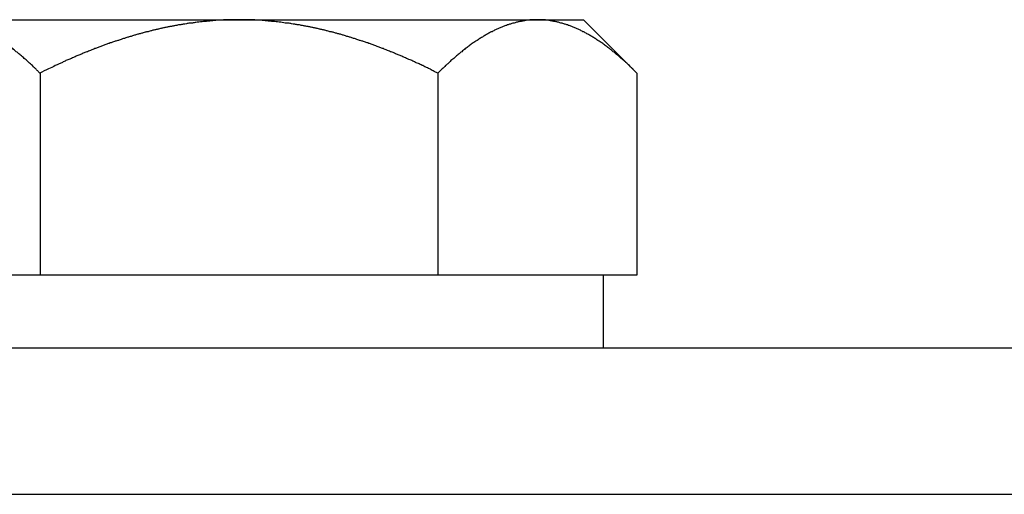
# Model space of a CAD drawing. Units: inches. Extents: x 33 to 266, y -206 to -3.
# Drawn here: x 136 to 137, y -132 to -131 of the extents above; entities that cross this region are included whole.
import ezdxf

# ---------------------------------------------------------------- set-up
doc = ezdxf.new("R2010")
doc.units = ezdxf.units.IN
doc.header["$MEASUREMENT"] = 0
doc.layers.add('Layer 1', color=7, linetype='Continuous')

# ---------------------------------------------------------------- blocks, each defined once
blk = doc.blocks.new('block 14373')
at = {"layer": 'Layer 1', "color": 7, "lineweight": 25, "true_color": 0xffffff}
blk.add_lwpolyline([(136.7739, -131.7845), (136.5827, -131.7845)], dxfattribs=at)
blk = doc.blocks.new('block 14374')
at = {"layer": 'Layer 1', "color": 7, "lineweight": 25, "true_color": 0xffffff}
blk.add_lwpolyline([(136.4483, -131.7845), (136.2391, -131.7845)], dxfattribs=at)
blk = doc.blocks.new('block 14375')
at = {"layer": 'Layer 1', "color": 7, "lineweight": 25, "true_color": 0xffffff}
blk.add_lwpolyline([(136.1235, -131.7845), (135.9321, -131.7845)], dxfattribs=at)
blk = doc.blocks.new('block 14376')
at = {"layer": 'Layer 1', "color": 7, "lineweight": 25, "true_color": 0xffffff}
blk.add_lwpolyline([(136.7739, -131.869), (136.7739, -131.7845)], dxfattribs=at)
blk = doc.blocks.new('block 14713')
at = {"layer": 'Layer 1', "color": 7, "lineweight": 25, "true_color": 0xffffff}
blk.add_lwpolyline([(136.8123, -131.5517), (136.8123, -131.7845)], dxfattribs=at)
blk = doc.blocks.new('block 14714')
at = {"layer": 'Layer 1', "color": 7, "lineweight": 25, "true_color": 0xffffff}
blk.add_open_spline([(136.8123, -131.5517), (136.8123, -131.5517), (136.8101, -131.5496), (136.8101, -131.5496), (136.8096, -131.5489), (136.8085, -131.5479), (136.808, -131.5472), (136.8075, -131.5468), (136.8063, -131.5458), (136.8058, -131.5451), (136.8053, -131.5448), (136.8042, -131.5437), (136.8037, -131.543), (136.803, -131.5427), (136.802, -131.5417), (136.8015, -131.541), (136.801, -131.5406), (136.7999, -131.5396), (136.7994, -131.5393), (136.7989, -131.5386), (136.7979, -131.5379), (136.7972, -131.5372), (136.7966, -131.5368), (136.7956, -131.5358), (136.7951, -131.5355), (136.7946, -131.5351), (136.7935, -131.5341), (136.793, -131.5337), (136.7925, -131.5331), (136.7915, -131.5324), (136.791, -131.5317), (136.7904, -131.5313), (136.7894, -131.5306), (136.7889, -131.53), (136.7884, -131.5296), (136.7873, -131.5289), (136.7868, -131.5282), (136.7863, -131.5279), (136.7854, -131.5272), (136.7848, -131.5269), (136.7844, -131.5262), (136.7834, -131.5255), (136.7829, -131.5251), (136.7823, -131.5248), (136.7813, -131.5241), (136.7808, -131.5234), (136.7803, -131.5231), (136.7792, -131.5224), (136.7789, -131.522), (136.7784, -131.5217), (136.7774, -131.521), (136.7768, -131.5207), (136.7763, -131.5203), (136.7753, -131.5193), (136.7748, -131.5189), (136.7744, -131.5186), (136.7734, -131.5179), (136.7729, -131.5176), (136.7724, -131.5172), (136.7713, -131.5165), (136.771, -131.5162), (136.7705, -131.5158), (136.7694, -131.5151), (136.7689, -131.5148), (136.7686, -131.5148), (136.7675, -131.5141), (136.767, -131.5138), (136.7665, -131.5134), (136.7656, -131.5127), (136.7651, -131.5124), (136.7646, -131.512), (136.7636, -131.5114), (136.7632, -131.5114), (136.7627, -131.511), (136.7617, -131.5103), (136.7613, -131.51), (136.7608, -131.5096), (136.7598, -131.5093), (136.7593, -131.5089), (136.7589, -131.5086), (136.7579, -131.5079), (136.7574, -131.5079), (136.757, -131.5076), (136.756, -131.5069), (136.7555, -131.5065), (136.7551, -131.5065), (136.7541, -131.5058), (136.7536, -131.5055), (136.7532, -131.5055), (136.7522, -131.5048), (136.7519, -131.5045), (136.7513, -131.5045), (136.7503, -131.5038), (136.75, -131.5038), (136.7494, -131.5034), (136.7486, -131.5031), (136.7481, -131.5027), (136.7476, -131.5024), (136.7467, -131.5021), (136.7462, -131.5017), (136.7457, -131.5017), (136.7448, -131.501), (136.7443, -131.501), (136.7439, -131.5007), (136.7429, -131.5003), (136.7426, -131.5), (136.742, -131.5), (136.7412, -131.4996), (136.7407, -131.4993), (136.7401, -131.499), (136.7393, -131.4986), (136.7388, -131.4986), (136.7384, -131.4983), (136.7374, -131.4979), (136.737, -131.4979), (136.7365, -131.4976), (136.7357, -131.4972), (136.7352, -131.4972), (136.7346, -131.4969), (136.7338, -131.4965), (136.7333, -131.4965), (136.7329, -131.4962), (136.7321, -131.4958), (136.7315, -131.4958), (136.731, -131.4958), (136.7302, -131.4955), (136.7296, -131.4952), (136.7293, -131.4952), (136.7283, -131.4948), (136.7279, -131.4948), (136.7274, -131.4945), (136.7265, -131.4941), (136.726, -131.4941), (136.7257, -131.4941), (136.7248, -131.4938), (136.7243, -131.4938), (136.7238, -131.4934), (136.7229, -131.4934), (136.7224, -131.4931), (136.7221, -131.4931), (136.7212, -131.4927), (136.7207, -131.4927), (136.7202, -131.4927), (136.7193, -131.4924), (136.719, -131.4924), (136.7184, -131.4924), (136.7176, -131.4921), (136.7171, -131.4921), (136.7167, -131.4921), (136.7159, -131.4917), (136.7153, -131.4917), (136.7148, -131.4917), (136.714, -131.4914), (136.7136, -131.4914), (136.7131, -131.4914), (136.7122, -131.491), (136.7117, -131.491), (136.7114, -131.491), (136.7103, -131.491), (136.71, -131.4907), (136.7078, -131.4907), (136.7071, -131.4907), (136.7066, -131.4903), (136.7062, -131.4903), (136.7052, -131.4903), (136.7047, -131.4903), (136.7038, -131.4903), (136.7023, -131.4903), (136.7016, -131.4903), (136.7005, -131.49), (136.6985, -131.49), (136.6976, -131.49)], degree=3, knots=[0, 0, 0, 0, 1, 1, 1, 2, 2, 2, 3, 3, 3, 4, 4, 4, 5, 5, 5, 6, 6, 6, 7, 7, 7, 8, 8, 8, 9, 9, 9, 10, 10, 10, 11, 11, 11, 12, 12, 12, 13, 13, 13, 14, 14, 14, 15, 15, 15, 16, 16, 16, 17, 17, 17, 18, 18, 18, 19, 19, 19, 20, 20, 20, 21, 21, 21, 22, 22, 22, 23, 23, 23, 24, 24, 24, 25, 25, 25, 26, 26, 26, 27, 27, 27, 28, 28, 28, 29, 29, 29, 30, 30, 30, 31, 31, 31, 32, 32, 32, 33, 33, 33, 34, 34, 34, 35, 35, 35, 36, 36, 36, 37, 37, 37, 38, 38, 38, 39, 39, 39, 40, 40, 40, 41, 41, 41, 42, 42, 42, 43, 43, 43, 44, 44, 44, 45, 45, 45, 46, 46, 46, 47, 47, 47, 48, 48, 48, 49, 49, 49, 50, 50, 50, 51, 51, 51, 52, 52, 52, 53, 53, 53, 54, 54, 54, 55, 55, 55, 56, 56, 56, 57, 57, 57, 57], dxfattribs=at)
blk = doc.blocks.new('block 14715')
at = {"layer": 'Layer 1', "color": 7, "lineweight": 25, "true_color": 0xffffff}
blk.add_open_spline([(136.6976, -131.49), (136.6976, -131.49), (136.6957, -131.49), (136.6957, -131.49), (136.6954, -131.49), (136.6945, -131.49), (136.694, -131.49), (136.6935, -131.49), (136.6926, -131.4903), (136.6923, -131.4903), (136.6917, -131.4903), (136.6909, -131.4903), (136.6904, -131.4903), (136.69, -131.4903), (136.6892, -131.4903), (136.6886, -131.4903), (136.6881, -131.4903), (136.6873, -131.4907), (136.6869, -131.4907), (136.6864, -131.4907), (136.6855, -131.4907), (136.685, -131.4907), (136.6847, -131.491), (136.6838, -131.491), (136.6833, -131.491), (136.6828, -131.491), (136.6819, -131.4914), (136.6816, -131.4914), (136.6811, -131.4914), (136.6802, -131.4917), (136.6797, -131.4917), (136.6793, -131.4917), (136.6783, -131.4921), (136.678, -131.4921), (136.6774, -131.4921), (136.6766, -131.4924), (136.6761, -131.4924), (136.6757, -131.4924), (136.6749, -131.4927), (136.6743, -131.4927), (136.6738, -131.4927), (136.673, -131.4931), (136.6726, -131.4931), (136.6721, -131.4934), (136.6712, -131.4934), (136.6707, -131.4938), (136.6704, -131.4938), (136.6693, -131.4941), (136.669, -131.4941), (136.6685, -131.4941), (136.6676, -131.4945), (136.6671, -131.4948), (136.6668, -131.4948), (136.6657, -131.4952), (136.6654, -131.4952), (136.6649, -131.4955), (136.664, -131.4958), (136.6635, -131.4958), (136.6631, -131.4958), (136.6621, -131.4962), (136.6618, -131.4965), (136.6613, -131.4965), (136.6604, -131.4969), (136.6599, -131.4972), (136.6594, -131.4972), (136.6585, -131.4976), (136.658, -131.4979), (136.6576, -131.4979), (136.6566, -131.4983), (136.6563, -131.4986), (136.6557, -131.4986), (136.6549, -131.499), (136.6544, -131.4993), (136.6538, -131.4996), (136.653, -131.5), (136.6525, -131.5), (136.6521, -131.5003), (136.6511, -131.5007), (136.6507, -131.501), (136.6502, -131.501), (136.6494, -131.5017), (136.6489, -131.5017), (136.6483, -131.5021), (136.6475, -131.5024), (136.647, -131.5027), (136.6466, -131.5031), (136.6456, -131.5034), (136.6451, -131.5038), (136.6447, -131.5038), (136.6437, -131.5045), (136.6432, -131.5045), (136.6428, -131.5048), (136.6418, -131.5055), (136.6414, -131.5055), (136.6409, -131.5058), (136.6399, -131.5065), (136.6395, -131.5065), (136.639, -131.5069), (136.638, -131.5076), (136.6377, -131.5079), (136.6371, -131.5079), (136.6361, -131.5086), (136.6358, -131.5089), (136.6352, -131.5093), (136.6342, -131.5096), (136.6339, -131.51), (136.6333, -131.5103), (136.6323, -131.511), (136.6318, -131.5114), (136.6315, -131.5114), (136.6304, -131.512), (136.6299, -131.5124), (136.6294, -131.5127), (136.6285, -131.5134), (136.628, -131.5138), (136.6275, -131.5141), (136.6266, -131.5148), (136.6261, -131.5148), (136.6256, -131.5151), (136.6246, -131.5158), (136.624, -131.5162), (136.6237, -131.5165), (136.6227, -131.5172), (136.6222, -131.5176), (136.6216, -131.5179), (136.6206, -131.5186), (136.6203, -131.5189), (136.6197, -131.5193), (136.6187, -131.5203), (136.6182, -131.5207), (136.6177, -131.521), (136.6166, -131.5217), (136.6163, -131.522), (136.6158, -131.5224), (136.6147, -131.5231), (136.6142, -131.5234), (136.6137, -131.5241), (136.6127, -131.5248), (136.6122, -131.5251), (136.6116, -131.5255), (136.6106, -131.5262), (136.6101, -131.5269), (136.6097, -131.5272), (136.6087, -131.5279), (136.6082, -131.5282), (136.6077, -131.5289), (136.6066, -131.5296), (136.6061, -131.53), (136.6056, -131.5306), (136.6046, -131.5313), (136.6041, -131.5317), (136.6035, -131.5324), (136.6025, -131.5331), (136.602, -131.5337), (136.6015, -131.5341), (136.6004, -131.5351), (136.5999, -131.5355), (136.5994, -131.5358), (136.5982, -131.5368), (136.5977, -131.5372), (136.5972, -131.5379), (136.5961, -131.5386), (136.5956, -131.5393), (136.5953, -131.5396), (136.5942, -131.5403), (136.5939, -131.541), (136.5932, -131.5413), (136.592, -131.5427), (136.5915, -131.543), (136.5905, -131.5441), (136.5886, -131.5458), (136.5877, -131.5468), (136.5863, -131.5479), (136.5839, -131.5503), (136.5827, -131.5517)], degree=3, knots=[0, 0, 0, 0, 1, 1, 1, 2, 2, 2, 3, 3, 3, 4, 4, 4, 5, 5, 5, 6, 6, 6, 7, 7, 7, 8, 8, 8, 9, 9, 9, 10, 10, 10, 11, 11, 11, 12, 12, 12, 13, 13, 13, 14, 14, 14, 15, 15, 15, 16, 16, 16, 17, 17, 17, 18, 18, 18, 19, 19, 19, 20, 20, 20, 21, 21, 21, 22, 22, 22, 23, 23, 23, 24, 24, 24, 25, 25, 25, 26, 26, 26, 27, 27, 27, 28, 28, 28, 29, 29, 29, 30, 30, 30, 31, 31, 31, 32, 32, 32, 33, 33, 33, 34, 34, 34, 35, 35, 35, 36, 36, 36, 37, 37, 37, 38, 38, 38, 39, 39, 39, 40, 40, 40, 41, 41, 41, 42, 42, 42, 43, 43, 43, 44, 44, 44, 45, 45, 45, 46, 46, 46, 47, 47, 47, 48, 48, 48, 49, 49, 49, 50, 50, 50, 51, 51, 51, 52, 52, 52, 53, 53, 53, 54, 54, 54, 55, 55, 55, 56, 56, 56, 57, 57, 57, 58, 58, 58, 58], dxfattribs=at)
blk = doc.blocks.new('block 14716')
at = {"layer": 'Layer 1', "color": 7, "lineweight": 25, "true_color": 0xffffff}
blk.add_lwpolyline([(136.5827, -131.5517), (136.5827, -131.7845)], dxfattribs=at)
blk = doc.blocks.new('block 14717')
at = {"layer": 'Layer 1', "color": 7, "lineweight": 25, "true_color": 0xffffff}
blk.add_lwpolyline([(136.8123, -131.7845), (136.7739, -131.7845)], dxfattribs=at)
blk = doc.blocks.new('block 14718')
at = {"layer": 'Layer 1', "color": 7, "lineweight": 25, "true_color": 0xffffff}
blk.add_open_spline([(136.5827, -131.5517), (136.5827, -131.5517), (136.5782, -131.5496), (136.5782, -131.5496), (136.5772, -131.5489), (136.575, -131.5479), (136.5739, -131.5472), (136.5729, -131.5468), (136.5706, -131.5458), (136.5696, -131.5451), (136.5684, -131.5448), (136.5663, -131.5437), (136.5653, -131.543), (136.5643, -131.5427), (136.562, -131.5417), (136.561, -131.541), (136.56, -131.5406), (136.5577, -131.5396), (136.5567, -131.5393), (136.5557, -131.5386), (136.5536, -131.5379), (136.5526, -131.5372), (136.5515, -131.5368), (136.5493, -131.5358), (136.5483, -131.5355), (136.5472, -131.5351), (136.5452, -131.5341), (136.5441, -131.5337), (136.5431, -131.5331), (136.541, -131.5324), (136.54, -131.5317), (136.539, -131.5313), (136.5369, -131.5306), (136.5359, -131.53), (136.5348, -131.5296), (136.5328, -131.5289), (136.5317, -131.5282), (136.5309, -131.5279), (136.5288, -131.5272), (136.5278, -131.5269), (136.5267, -131.5262), (136.5247, -131.5255), (136.5236, -131.5251), (136.5226, -131.5248), (136.5207, -131.5241), (136.5197, -131.5234), (136.5186, -131.5231), (136.5167, -131.5224), (136.5157, -131.522), (136.5147, -131.5217), (136.5126, -131.521), (136.5117, -131.5207), (136.5107, -131.5203), (136.5086, -131.5193), (136.5078, -131.5189), (136.5067, -131.5186), (136.5047, -131.5179), (136.5038, -131.5176), (136.5028, -131.5172), (136.5009, -131.5165), (136.4999, -131.5162), (136.4988, -131.5158), (136.4969, -131.5151), (136.4959, -131.5148), (136.495, -131.5148), (136.493, -131.5141), (136.4921, -131.5138), (136.4911, -131.5134), (136.4892, -131.5127), (136.4881, -131.5124), (136.4873, -131.512), (136.4854, -131.5114), (136.4843, -131.5114), (136.4833, -131.511), (136.4814, -131.5103), (136.4806, -131.51), (136.4795, -131.5096), (136.4776, -131.5093), (136.4768, -131.5089), (136.4757, -131.5086), (136.4738, -131.5079), (136.4728, -131.5079), (136.4719, -131.5076), (136.4701, -131.5069), (136.4692, -131.5065), (136.4682, -131.5065), (136.4663, -131.5058), (136.4654, -131.5055), (136.4644, -131.5055), (136.4625, -131.5048), (136.4616, -131.5045), (136.4606, -131.5045), (136.4589, -131.5038), (136.4578, -131.5038), (136.457, -131.5034), (136.4551, -131.5031), (136.454, -131.5027), (136.4532, -131.5024), (136.4513, -131.5021), (136.4504, -131.5017), (136.4494, -131.5017), (136.4477, -131.501), (136.4466, -131.501), (136.4458, -131.5007), (136.4439, -131.5003), (136.443, -131.5), (136.442, -131.5), (136.4403, -131.4996), (136.4392, -131.4993), (136.4384, -131.499), (136.4365, -131.4986), (136.4356, -131.4986), (136.4347, -131.4983), (136.4328, -131.4979), (136.432, -131.4979), (136.4311, -131.4976), (136.4292, -131.4972), (136.4284, -131.4972), (136.4273, -131.4969), (136.4256, -131.4965), (136.4247, -131.4965), (136.4237, -131.4962), (136.422, -131.4958), (136.421, -131.4958), (136.4201, -131.4958), (136.4184, -131.4955), (136.4173, -131.4952), (136.4165, -131.4952), (136.4148, -131.4948), (136.4137, -131.4948), (136.4129, -131.4945), (136.4111, -131.4941), (136.4101, -131.4941), (136.4092, -131.4941), (136.4075, -131.4938), (136.4065, -131.4938), (136.4056, -131.4934), (136.4039, -131.4934), (136.403, -131.4931), (136.402, -131.4931), (136.4003, -131.4927), (136.3994, -131.4927), (136.3986, -131.4927), (136.3967, -131.4924), (136.3958, -131.4924), (136.3949, -131.4924), (136.3931, -131.4921), (136.3922, -131.4921), (136.3913, -131.4921), (136.3896, -131.4917), (136.3886, -131.4917), (136.3877, -131.4917), (136.386, -131.4914), (136.3851, -131.4914), (136.3843, -131.4914), (136.3824, -131.491), (136.3815, -131.491), (136.3807, -131.491), (136.3788, -131.491), (136.3779, -131.4907), (136.377, -131.4907), (136.3753, -131.4907), (136.3744, -131.4907), (136.3736, -131.4907), (136.372, -131.4907), (136.3712, -131.4903), (136.3703, -131.4903), (136.3682, -131.4903), (136.3672, -131.4903), (136.3657, -131.4903), (136.3627, -131.4903), (136.361, -131.4903), (136.3591, -131.49), (136.355, -131.49), (136.3531, -131.49)], degree=3, knots=[0, 0, 0, 0, 1, 1, 1, 2, 2, 2, 3, 3, 3, 4, 4, 4, 5, 5, 5, 6, 6, 6, 7, 7, 7, 8, 8, 8, 9, 9, 9, 10, 10, 10, 11, 11, 11, 12, 12, 12, 13, 13, 13, 14, 14, 14, 15, 15, 15, 16, 16, 16, 17, 17, 17, 18, 18, 18, 19, 19, 19, 20, 20, 20, 21, 21, 21, 22, 22, 22, 23, 23, 23, 24, 24, 24, 25, 25, 25, 26, 26, 26, 27, 27, 27, 28, 28, 28, 29, 29, 29, 30, 30, 30, 31, 31, 31, 32, 32, 32, 33, 33, 33, 34, 34, 34, 35, 35, 35, 36, 36, 36, 37, 37, 37, 38, 38, 38, 39, 39, 39, 40, 40, 40, 41, 41, 41, 42, 42, 42, 43, 43, 43, 44, 44, 44, 45, 45, 45, 46, 46, 46, 47, 47, 47, 48, 48, 48, 49, 49, 49, 50, 50, 50, 51, 51, 51, 52, 52, 52, 53, 53, 53, 54, 54, 54, 55, 55, 55, 56, 56, 56, 57, 57, 57, 58, 58, 58, 58], dxfattribs=at)
blk = doc.blocks.new('block 14719')
at = {"layer": 'Layer 1', "color": 7, "lineweight": 25, "true_color": 0xffffff}
blk.add_open_spline([(136.3531, -131.49), (136.3531, -131.49), (136.3495, -131.49), (136.3495, -131.49), (136.3486, -131.49), (136.3469, -131.49), (136.3459, -131.49), (136.345, -131.49), (136.3433, -131.4903), (136.3424, -131.4903), (136.3415, -131.4903), (136.3397, -131.4903), (136.3388, -131.4903), (136.3379, -131.4903), (136.3362, -131.4903), (136.3353, -131.4903), (136.3343, -131.4903), (136.3326, -131.4907), (136.3317, -131.4907), (136.3309, -131.4907), (136.329, -131.4907), (136.3281, -131.4907), (136.3273, -131.491), (136.3255, -131.491), (136.3245, -131.491), (136.3236, -131.491), (136.3219, -131.4914), (136.3211, -131.4914), (136.3202, -131.4914), (136.3183, -131.4917), (136.3174, -131.4917), (136.3166, -131.4917), (136.3148, -131.4921), (136.3138, -131.4921), (136.313, -131.4921), (136.3112, -131.4924), (136.3104, -131.4924), (136.3093, -131.4924), (136.3076, -131.4927), (136.3068, -131.4927), (136.3059, -131.4927), (136.304, -131.4931), (136.3031, -131.4931), (136.3023, -131.4934), (136.3004, -131.4934), (136.2995, -131.4938), (136.2987, -131.4938), (136.2968, -131.4941), (136.2959, -131.4941), (136.295, -131.4941), (136.2931, -131.4945), (136.2923, -131.4948), (136.2914, -131.4948), (136.2895, -131.4952), (136.2887, -131.4952), (136.2878, -131.4955), (136.2859, -131.4958), (136.285, -131.4958), (136.2842, -131.4958), (136.2823, -131.4962), (136.2814, -131.4965), (136.2806, -131.4965), (136.2787, -131.4969), (136.2778, -131.4972), (136.2768, -131.4972), (136.2751, -131.4976), (136.2742, -131.4979), (136.2732, -131.4979), (136.2714, -131.4983), (136.2704, -131.4986), (136.2695, -131.4986), (136.2677, -131.499), (136.2668, -131.4993), (136.2659, -131.4996), (136.264, -131.5), (136.2632, -131.5), (136.2621, -131.5003), (136.2604, -131.5007), (136.2594, -131.501), (136.2585, -131.501), (136.2566, -131.5017), (136.2558, -131.5017), (136.2547, -131.5021), (136.2528, -131.5024), (136.252, -131.5027), (136.2511, -131.5031), (136.2492, -131.5034), (136.2482, -131.5038), (136.2473, -131.5038), (136.2454, -131.5045), (136.2446, -131.5045), (136.2435, -131.5048), (136.2416, -131.5055), (136.2408, -131.5055), (136.2397, -131.5058), (136.2379, -131.5065), (136.237, -131.5065), (136.236, -131.5069), (136.2342, -131.5076), (136.2332, -131.5079), (136.2322, -131.5079), (136.2303, -131.5086), (136.2294, -131.5089), (136.2284, -131.5093), (136.2265, -131.5096), (136.2256, -131.51), (136.2246, -131.5103), (136.2227, -131.511), (136.2218, -131.5114), (136.2208, -131.5114), (136.2189, -131.512), (136.2179, -131.5124), (136.217, -131.5127), (136.2149, -131.5134), (136.2141, -131.5138), (136.213, -131.5141), (136.2112, -131.5148), (136.2101, -131.5148), (136.2091, -131.5151), (136.2072, -131.5158), (136.2063, -131.5162), (136.2053, -131.5165), (136.2032, -131.5172), (136.2024, -131.5176), (136.2013, -131.5179), (136.1994, -131.5186), (136.1984, -131.5189), (136.1974, -131.5193), (136.1955, -131.5203), (136.1944, -131.5207), (136.1934, -131.521), (136.1915, -131.5217), (136.1905, -131.522), (136.1894, -131.5224), (136.1874, -131.5231), (136.1865, -131.5234), (136.1855, -131.5241), (136.1834, -131.5248), (136.1824, -131.5251), (136.1814, -131.5255), (136.1795, -131.5262), (136.1784, -131.5269), (136.1774, -131.5272), (136.1753, -131.5279), (136.1743, -131.5282), (136.1733, -131.5289), (136.1712, -131.5296), (136.1702, -131.53), (136.1691, -131.5306), (136.1671, -131.5313), (136.166, -131.5317), (136.165, -131.5324), (136.1629, -131.5331), (136.1619, -131.5337), (136.1609, -131.5341), (136.1588, -131.5351), (136.1578, -131.5355), (136.1567, -131.5358), (136.1545, -131.5368), (136.1534, -131.5372), (136.1524, -131.5379), (136.1503, -131.5386), (136.1493, -131.5393), (136.1485, -131.5396), (136.1466, -131.5403), (136.1457, -131.541), (136.1445, -131.5413), (136.1421, -131.5427), (136.1409, -131.543), (136.139, -131.5441), (136.1352, -131.5458), (136.1333, -131.5468), (136.1309, -131.5479), (136.1259, -131.5503), (136.1233, -131.5517)], degree=3, knots=[0, 0, 0, 0, 1, 1, 1, 2, 2, 2, 3, 3, 3, 4, 4, 4, 5, 5, 5, 6, 6, 6, 7, 7, 7, 8, 8, 8, 9, 9, 9, 10, 10, 10, 11, 11, 11, 12, 12, 12, 13, 13, 13, 14, 14, 14, 15, 15, 15, 16, 16, 16, 17, 17, 17, 18, 18, 18, 19, 19, 19, 20, 20, 20, 21, 21, 21, 22, 22, 22, 23, 23, 23, 24, 24, 24, 25, 25, 25, 26, 26, 26, 27, 27, 27, 28, 28, 28, 29, 29, 29, 30, 30, 30, 31, 31, 31, 32, 32, 32, 33, 33, 33, 34, 34, 34, 35, 35, 35, 36, 36, 36, 37, 37, 37, 38, 38, 38, 39, 39, 39, 40, 40, 40, 41, 41, 41, 42, 42, 42, 43, 43, 43, 44, 44, 44, 45, 45, 45, 46, 46, 46, 47, 47, 47, 48, 48, 48, 49, 49, 49, 50, 50, 50, 51, 51, 51, 52, 52, 52, 53, 53, 53, 54, 54, 54, 55, 55, 55, 56, 56, 56, 57, 57, 57, 58, 58, 58, 58], dxfattribs=at)
blk = doc.blocks.new('block 14720')
at = {"layer": 'Layer 1', "color": 7, "lineweight": 25, "true_color": 0xffffff}
blk.add_lwpolyline([(136.1235, -131.5517), (136.1235, -131.7845)], dxfattribs=at)
blk = doc.blocks.new('block 14721')
at = {"layer": 'Layer 1', "color": 7, "lineweight": 25, "true_color": 0xffffff}
blk.add_lwpolyline([(136.5827, -131.7845), (136.4483, -131.7845)], dxfattribs=at)
blk = doc.blocks.new('block 14722')
at = {"layer": 'Layer 1', "color": 7, "lineweight": 25, "true_color": 0xffffff}
blk.add_lwpolyline([(136.2391, -131.7845), (136.1235, -131.7845)], dxfattribs=at)
blk = doc.blocks.new('block 14723')
at = {"layer": 'Layer 1', "color": 7, "lineweight": 25, "true_color": 0xffffff}
blk.add_open_spline([(136.1233, -131.5517), (136.1233, -131.5517), (136.1212, -131.5496), (136.1212, -131.5496), (136.1207, -131.5489), (136.1195, -131.5479), (136.119, -131.5472), (136.1185, -131.5468), (136.1174, -131.5458), (136.1168, -131.5451), (136.1162, -131.5448), (136.1152, -131.5437), (136.1147, -131.543), (136.1142, -131.5427), (136.1131, -131.5417), (136.1126, -131.541), (136.1119, -131.5406), (136.1109, -131.5396), (136.1104, -131.5393), (136.1099, -131.5386), (136.1088, -131.5379), (136.1083, -131.5372), (136.1078, -131.5368), (136.1068, -131.5358), (136.1062, -131.5355), (136.1057, -131.5351), (136.1047, -131.5341), (136.1042, -131.5337), (136.1037, -131.5331), (136.1026, -131.5324), (136.1021, -131.5317), (136.1016, -131.5313), (136.1006, -131.5306), (136.1, -131.53), (136.0995, -131.5296), (136.0985, -131.5289), (136.098, -131.5282), (136.0975, -131.5279), (136.0964, -131.5272), (136.0959, -131.5269), (136.0954, -131.5262), (136.0944, -131.5255), (136.0938, -131.5251), (136.0933, -131.5248), (136.0923, -131.5241), (136.092, -131.5234), (136.0914, -131.5231), (136.0904, -131.5224), (136.0899, -131.522), (136.0894, -131.5217), (136.0883, -131.521), (136.0878, -131.5207), (136.0875, -131.5203), (136.0864, -131.5193), (136.0859, -131.5189), (136.0854, -131.5186), (136.0844, -131.5179), (136.0839, -131.5176), (136.0835, -131.5172), (136.0825, -131.5165), (136.082, -131.5162), (136.0814, -131.5158), (136.0806, -131.5151), (136.0801, -131.5148), (136.0795, -131.5148), (136.0785, -131.5141), (136.078, -131.5138), (136.0777, -131.5134), (136.0766, -131.5127), (136.0761, -131.5124), (136.0756, -131.512), (136.0747, -131.5114), (136.0742, -131.5114), (136.0737, -131.511), (136.0728, -131.5103), (136.0723, -131.51), (136.0718, -131.5096), (136.0709, -131.5093), (136.0704, -131.5089), (136.0699, -131.5086), (136.069, -131.5079), (136.0685, -131.5079), (136.068, -131.5076), (136.0671, -131.5069), (136.0666, -131.5065), (136.0661, -131.5065), (136.0653, -131.5058), (136.0647, -131.5055), (136.0642, -131.5055), (136.0634, -131.5048), (136.0628, -131.5045), (136.0623, -131.5045), (136.0615, -131.5038), (136.0609, -131.5038), (136.0604, -131.5034), (136.0596, -131.5031), (136.0591, -131.5027), (136.0587, -131.5024), (136.0577, -131.5021), (136.0572, -131.5017), (136.0568, -131.5017), (136.0558, -131.501), (136.0554, -131.501), (136.0549, -131.5007), (136.0541, -131.5003), (136.0535, -131.5), (136.053, -131.5), (136.0522, -131.4996), (136.0516, -131.4993), (136.0513, -131.499), (136.0503, -131.4986), (136.0499, -131.4986), (136.0494, -131.4983), (136.0485, -131.4979), (136.048, -131.4979), (136.0475, -131.4976), (136.0466, -131.4972), (136.0461, -131.4972), (136.0458, -131.4969), (136.0449, -131.4965), (136.0444, -131.4965), (136.0439, -131.4962), (136.043, -131.4958), (136.0425, -131.4958), (136.0422, -131.4958), (136.0411, -131.4955), (136.0408, -131.4952), (136.0403, -131.4952), (136.0394, -131.4948), (136.0389, -131.4948), (136.0386, -131.4945), (136.0375, -131.4941), (136.0372, -131.4941), (136.0367, -131.4941), (136.0358, -131.4938), (136.0353, -131.4938), (136.0349, -131.4934), (136.0341, -131.4934), (136.0336, -131.4931), (136.033, -131.4931), (136.0322, -131.4927), (136.0317, -131.4927), (136.0313, -131.4927), (136.0305, -131.4924), (136.0299, -131.4924), (136.0296, -131.4924), (136.0286, -131.4921), (136.0282, -131.4921), (136.0277, -131.4921), (136.0268, -131.4917), (136.0263, -131.4917), (136.026, -131.4917), (136.0251, -131.4914), (136.0246, -131.4914), (136.0241, -131.4914), (136.0232, -131.491), (136.0229, -131.491), (136.0224, -131.491), (136.0215, -131.491), (136.021, -131.4907), (136.0189, -131.4907), (136.0181, -131.4907), (136.0177, -131.4903), (136.0172, -131.4903), (136.0162, -131.4903), (136.0156, -131.4903), (136.015, -131.4903), (136.0134, -131.4903), (136.0125, -131.4903), (136.0117, -131.49), (136.0096, -131.49), (136.0086, -131.49)], degree=3, knots=[0, 0, 0, 0, 1, 1, 1, 2, 2, 2, 3, 3, 3, 4, 4, 4, 5, 5, 5, 6, 6, 6, 7, 7, 7, 8, 8, 8, 9, 9, 9, 10, 10, 10, 11, 11, 11, 12, 12, 12, 13, 13, 13, 14, 14, 14, 15, 15, 15, 16, 16, 16, 17, 17, 17, 18, 18, 18, 19, 19, 19, 20, 20, 20, 21, 21, 21, 22, 22, 22, 23, 23, 23, 24, 24, 24, 25, 25, 25, 26, 26, 26, 27, 27, 27, 28, 28, 28, 29, 29, 29, 30, 30, 30, 31, 31, 31, 32, 32, 32, 33, 33, 33, 34, 34, 34, 35, 35, 35, 36, 36, 36, 37, 37, 37, 38, 38, 38, 39, 39, 39, 40, 40, 40, 41, 41, 41, 42, 42, 42, 43, 43, 43, 44, 44, 44, 45, 45, 45, 46, 46, 46, 47, 47, 47, 48, 48, 48, 49, 49, 49, 50, 50, 50, 51, 51, 51, 52, 52, 52, 53, 53, 53, 54, 54, 54, 55, 55, 55, 56, 56, 56, 57, 57, 57, 57], dxfattribs=at)
blk = doc.blocks.new('block 14727')
at = {"layer": 'Layer 1', "color": 7, "lineweight": 25, "true_color": 0xffffff}
blk.add_lwpolyline([(136.8123, -131.5517), (136.7508, -131.49)], dxfattribs=at)
blk = doc.blocks.new('block 14728')
at = {"layer": 'Layer 1', "color": 7, "lineweight": 25, "true_color": 0xffffff}
blk.add_lwpolyline([(136.6976, -131.49), (136.7508, -131.49)], dxfattribs=at)
blk = doc.blocks.new('block 14729')
at = {"layer": 'Layer 1', "color": 7, "lineweight": 25, "true_color": 0xffffff}
blk.add_lwpolyline([(136.3531, -131.49), (136.6976, -131.49)], dxfattribs=at)
blk = doc.blocks.new('block 14730')
at = {"layer": 'Layer 1', "color": 7, "lineweight": 25, "true_color": 0xffffff}
blk.add_lwpolyline([(136.0086, -131.49), (136.3531, -131.49)], dxfattribs=at)
blk = doc.blocks.new('block 15524')
at = {"layer": 'Layer 1', "color": 7, "lineweight": 25, "true_color": 0xffffff}
blk.add_lwpolyline([(133.6802, -132.0374), (137.5637, -132.0374)], dxfattribs=at)
blk = doc.blocks.new('block 15531')
at = {"layer": 'Layer 1', "color": 7, "lineweight": 25, "true_color": 0xffffff}
blk.add_lwpolyline([(137.5637, -131.869), (133.6802, -131.869)], dxfattribs=at)

msp = doc.modelspace()

# ---------------------------------------------------------------- block references
at = {"layer": 'Layer 1'}
for name in ['block 14723', 'block 14730', 'block 14719', 'block 14718', 'block 14729', 'block 14715', 'block 14714', 'block 14728', 'block 14727', 'block 14720', 'block 14716', 'block 14713', 'block 14375', 'block 14722', 'block 14374', 'block 14721', 'block 14373', 'block 14376', 'block 14717', 'block 15531', 'block 15524']:
    msp.add_blockref(name, (0, 0), dxfattribs=at)

doc.saveas('drawing.dxf')
